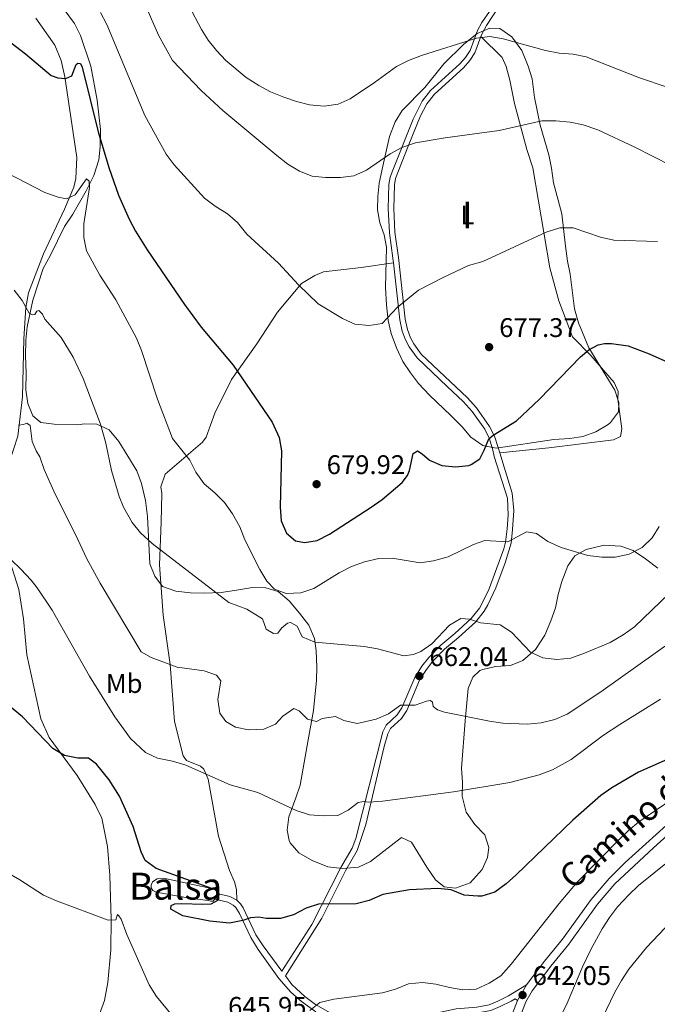
# Model space of a CAD drawing. Units: metres. Extents: x 635233 to 642175, y 4701986 to 4706750.
# Drawn here: x 637854 to 638091, y 4703383 to 4703749 of the extents above; entities that cross this region are included whole.
import ezdxf
from ezdxf.enums import TextEntityAlignment as Align

# ---------------------------------------------------------------- set-up
doc = ezdxf.new("R2010")
doc.units = ezdxf.units.M
doc.header["$MEASUREMENT"] = 0
doc.linetypes.add('DGN Style 3', pattern=[121.60946, 86.8639, -34.74556])
for name, color, linetype, lineweight in [('Nivel 12', 7, 'Continuous', 0), ('Nivel 21', 7, 'Continuous', 0), ('Nivel 35', 7, 'Continuous', 0), ('Nivel 36', 7, 'Continuous', 0), ('Nivel 37', 7, 'Continuous', 0), ('Nivel 4', 7, 'Continuous', 0), ('Nivel 41', 7, 'Continuous', 0), ('Nivel 44', 7, 'Continuous', 0), ('Nivel 48', 7, 'Continuous', 0), ('Nivel 5', 7, 'Continuous', 0), ('Nivel 51', 7, 'Continuous', 0), ('Nivel 54', 7, 'Continuous', 0), ('Nivel 57', 7, 'Continuous', 0), ('Nivel 59', 7, 'Continuous', 0), ('Nivel 61', 7, 'Continuous', 0), ('Nivel 7', 7, 'Continuous', 0)]:
    doc.layers.add(name, color=color, linetype=linetype, lineweight=lineweight)
doc.styles.add('Style-Arial', font='txt')
doc.styles.add('Style-Arial Narrow', font='txt')
doc.styles.add('Style-Helvetica-Narrow-Oblique', font='txt')

# ---------------------------------------------------------------- blocks, each defined once
blk = doc.blocks.new('5PATER')
at = {"layer": 'Nivel 7', "linetype": 'Continuous', "lineweight": 0}
h = blk.add_hatch(color=51, dxfattribs=at)
edge = h.paths.add_edge_path()
edge.add_ellipse((-0.02999591827392578, 0.04192540049552917), major_axis=(-10.95721237942168, -11.10700355961716), ratio=0.9994222409660317, start_angle=0, end_angle=360)

msp = doc.modelspace()

# ---------------------------------------------------------------- linework, layer by layer
at = {"layer": 'Nivel 12', "color": 142, "linetype": 'Continuous', "lineweight": 0}
msp.add_polyline3d([(637924.1400000006, 4703421.65, 649.47), (637917.1999999993, 4703422.58, 648.97), (637904.8500000015, 4703424.83, 648.19), (637903.6700000018, 4703425.41, 648.19), (637903.0399999991, 4703426.4, 648.19), (637902.9600000009, 4703427.380000001, 648.19), (637903.5300000012, 4703428.67, 648.19), (637905.1900000013, 4703429.720000001, 648.19), (637907.5899999999, 4703429.99, 648.19), (637926.5300000012, 4703425.939999999, 649.42), (637927.4800000004, 4703424.939999999, 649.42), (637927.4400000013, 4703423.310000001, 649.42), (637926.0899999999, 4703421.49, 649.42), (637925.2199999988, 4703421.4, 649.42), (637924.1400000006, 4703421.65, 649.47)], dxfattribs=at)
at = {"layer": 'Nivel 21', "color": 7, "linetype": 'DGN Style 3', "lineweight": 0, "extrusion": (-0.1356563978645622, -0.2544795200816969, 0.9575163265330784), "elevation": -1282841.839544503, "flags": 128}
msp.add_lwpolyline([(-1649592.427991955, 4261724.965897482), (-1649595.340344954, 4261724.965897486), (-1649600.044136012, 4261723.613510817)], dxfattribs=at)
at = {"layer": 'Nivel 21', "color": 7, "linetype": 'Continuous', "lineweight": 0, "extrusion": (-0.01909353670342305, -0.03354269961412158, 0.9992548844808076), "elevation": -169305.1972191587, "flags": 128}
msp.add_lwpolyline([(-1772259.407386748, 4399926.460293345), (-1772259.40738675, 4399933.196687039)], dxfattribs=at)
at = {"layer": 'Nivel 21', "color": 7, "linetype": 'Continuous', "lineweight": 0}
for points in [[(638035.5500000007, 4703845.66, 701.09), (638044.4499999993, 4703830.210000001, 701.89), (638049.4100000001, 4703822.540000001, 701.5500000000001), (638051.8599999994, 4703818.210000001, 701.11), (638054.7899999991, 4703812.34, 700.34), (638058.7199999988, 4703803.16, 698.99), (638060.1900000013, 4703798.390000001, 698.3100000000001), (638061.1799999997, 4703793.529999999, 697.65), (638061.3900000006, 4703791.779999999, 697.4300000000001), (638061.0500000007, 4703787.710000001, 696.9300000000001), (638059.9499999993, 4703783.5, 696.37), (638057.9600000009, 4703780.73, 695.8100000000001), (638055.8299999982, 4703778.470000001, 695.37), (638051.5500000007, 4703775.43, 694.79), (638045.4899999984, 4703771.800000001, 694.03), (638043.4499999993, 4703769.67, 693.86), (638034.6799999997, 4703757.57, 692.39), (638027.5899999999, 4703746.67, 690.8000000000001), (638026.120000001, 4703743.99, 690.36), (638025.5700000003, 4703742.529999999, 690.1)], [(638025.5700000003, 4703742.529999999, 690.1), (638023.3000000007, 4703736.470000001, 689.02), (638021.4100000001, 4703733.6, 688.74), (638019.1099999994, 4703730.960000001, 688.41), (638008.25, 4703721.140000001, 687.46), (638005.4299999997, 4703717.529999999, 686.92), (638003.1499999985, 4703713.1, 686.48), (637998.4899999984, 4703701.869999999, 685.4), (637993.8099999987, 4703689.83, 684.1800000000001), (637993.370000001, 4703687.449999999, 684.01), (637993.1400000006, 4703678.689999999, 683.21), (637993.5799999982, 4703669.890000001, 682.28), (637994.870000001, 4703660.449999999, 681.39), (637997.3500000015, 4703637.65, 679.72), (637998.2699999996, 4703633.74, 679.44), (637999.4100000001, 4703630.689999999, 679.16), (638000.629999999, 4703628.390000001, 679.0500000000001), (638003.3500000015, 4703624.609999999, 678.5500000000001), (638014.1900000013, 4703614.300000001, 677.42), (638020.4299999997, 4703608.449999999, 676.38), (638023.870000001, 4703604.609999999, 675.77), (638028.7300000004, 4703597.77, 675.16), (638030.5399999991, 4703594.189999999, 674.82), (638031.9200000018, 4703589.93, 674.42), (638032.5300000012, 4703587.99, 673.98)], [(638032.5300000012, 4703587.99, 673.98), (638034.2199999988, 4703582.59, 672.78), (638037.2100000009, 4703572.970000001, 671.88), (638037.7399999984, 4703566.5, 671.24), (638037.3200000003, 4703559.52, 670.63), (638036.7300000004, 4703554.41, 669.9300000000001), (638034.5700000003, 4703547.040000001, 668.74), (638031.0599999987, 4703537.810000001, 667.19), (638028.1400000006, 4703531.529999999, 666.21), (638026.7199999988, 4703529.140000001, 665.84), (638023.6700000018, 4703525.23, 665.19), (638017.1900000013, 4703519.359999999, 664), (638012.0300000012, 4703515.08, 663.5600000000001), (638007.7100000009, 4703510.550000001, 663.11), (638005.2600000016, 4703507.51, 662.44), (638002.7699999996, 4703503.540000001, 661.83), (637997.9600000009, 4703492.24, 659.83), (637996.0199999996, 4703489.310000001, 659.33), (637991.9899999984, 4703485.57, 658.6), (637991.0100000016, 4703483.630000001, 658.38), (637989.5899999999, 4703478.85, 657.79), (637982.8000000007, 4703449.869999999, 654.1), (637979.5500000007, 4703440.23, 652.92), (637975.2899999991, 4703432.949999999, 651.7), (637966.4400000013, 4703415.130000001, 649.5600000000001), (637952.8999999985, 4703393.720000001, 646.85)], [(638115.6700000018, 4703464.779999999, 643.16), (638089.6600000001, 4703441.25, 642.23), (638075.3500000015, 4703427.869999999, 642.11), (638068.8500000015, 4703420.279999999, 642.11), (638058.2699999996, 4703405.529999999, 642.34), (638051.5100000016, 4703397.279999999, 642.34), (638044.5799999982, 4703388.189999999, 642.17), (638042.1799999997, 4703384.040000001, 641.95), (638038.6099999994, 4703374.699999999, 641.63)], [(638109.8999999985, 4703463.6, 642.98), (638079.2100000009, 4703435.83, 642.13), (638073.1600000001, 4703429.92, 642.11), (638066.4899999984, 4703422.130000001, 642.11), (638055.8900000006, 4703407.359999999, 642.34), (638049.1600000001, 4703399.140000001, 642.34), (638042.4899999984, 4703390.390000001, 642.1800000000001)], [(637964.1900000013, 4703380.290000001, 644.8100000000001), (637958.9100000001, 4703384.210000001, 645.34), (637954.9600000009, 4703387.619999999, 645.88), (637950.4899999984, 4703392.77, 646.75), (637942.7800000012, 4703403.560000001, 648.47), (637939.9800000004, 4703407.92, 649.13), (637935.7699999996, 4703416.92, 650.23), (637934.4699999988, 4703419.040000001, 650.3100000000001), (637933.4800000004, 4703420, 650.25), (637931.4400000013, 4703421.08, 650.25), (637926.6000000015, 4703422.17, 649.86)], [(638039.1600000001, 4703384.540000001, 641.92), (638038.2699999996, 4703385.189999999, 642.07), (638036.8299999982, 4703384.35, 642.23), (638032.7199999988, 4703382.310000001, 642.51), (638029.25, 4703380.85, 642.62), (638024.3399999999, 4703379.92, 642.73), (638016.7100000009, 4703379.24, 642.9), (638006.9200000018, 4703377.23, 643.01), (637999.9800000004, 4703376.140000001, 643.01), (637987.5, 4703375.85, 643.16), (637976.9600000009, 4703376.199999999, 643.84), (637972.5, 4703376.710000001, 644.13), (637969.9899999984, 4703377.48, 644.17), (637970.9299999997, 4703376.359999999, 644.02), (637973.3900000006, 4703371.560000001, 643.39), (637974.8299999982, 4703366.790000001, 643.01), (637975.1799999997, 4703361.01, 642.12), (637973.8599999994, 4703343.040000001, 639.9), (637973.7699999996, 4703339.35, 639.5), (637974.1600000001, 4703335.51, 639.12), (637975.2399999984, 4703332.699999999, 638.95), (637976.9299999997, 4703328.779999999, 638.17), (637980.7800000012, 4703321.49, 637.03), (637987.8999999985, 4703312.949999999, 635.77)], [(638039.1600000001, 4703384.540000001, 641.92), (638035.1400000006, 4703374.290000001, 641.5600000000001), (638024.9699999988, 4703356.869999999, 640.5), (638021.870000001, 4703352.960000001, 640.16), (638014.8999999985, 4703345.369999999, 638.88), (638011.8299999982, 4703341.470000001, 638.26), (638005.5399999991, 4703331.67, 637.27), (637999.629999999, 4703323.619999999, 636.72), (637995.379999999, 4703319.27, 636.24), (637987.8999999985, 4703312.949999999, 635.77)]]:
    msp.add_polyline3d(points, dxfattribs=at)
at = {"layer": 'Nivel 21', "color": 7, "linetype": 'DGN Style 3', "lineweight": 0}
for points in [[(637993.0399999991, 4703658.49, 681.27), (637992.8599999994, 4703660.210000001, 681.39), (637991.5700000003, 4703669.710000001, 682.28), (637991.1099999994, 4703678.66, 683.21), (637991.3500000015, 4703687.66, 684.01), (637991.8500000015, 4703690.369999999, 684.1800000000001), (637992.7800000012, 4703692.949999999, 684.45), (638000.4200000018, 4703711.91, 686.29), (638003.7100000009, 4703718.609999999, 686.92), (638006.7699999996, 4703722.529999999, 687.46), (638017.6700000018, 4703732.380000001, 688.41), (638019.7899999991, 4703734.83, 688.74), (638021.4899999984, 4703737.4, 689.02), (638024.2800000012, 4703744.84, 690.36), (638025.870000001, 4703747.73, 690.8000000000001), (638041.879999999, 4703770.949999999, 693.86)], [(637993.0399999991, 4703658.49, 681.27), (637981.0399999991, 4703656.83, 681.49), (637967.0799999982, 4703655.210000001, 681.38), (637963.7800000012, 4703653.76, 681.04), (637958.9200000018, 4703650.83, 679.82), (637949.9600000009, 4703640.17, 678.59), (637942.2800000012, 4703628.390000001, 676.7), (637932.8200000003, 4703615.140000001, 673.8000000000001), (637926.6400000006, 4703602.67, 672.14), (637923.379999999, 4703593.83, 671.36), (637922.0300000012, 4703591.9, 671.13), (637908.2600000016, 4703580.050000001, 668.35), (637906.620000001, 4703575.310000001, 667.57), (637907, 4703572.9, 667.24), (637906.7399999984, 4703562.25, 666.34), (637906.1400000006, 4703546.380000001, 664.01), (637907.4200000018, 4703527.640000001, 662), (637910.0199999996, 4703509.310000001, 659.22), (637911.6900000013, 4703488.16, 656.66), (637914.8599999994, 4703475.470000001, 655.77), (637916.120000001, 4703473.699999999, 655.77), (637921.2899999991, 4703471.609999999, 655.54), (637922.5700000003, 4703470.49, 655.4300000000001), (637924.2199999988, 4703466.76, 654.88), (637928.0599999987, 4703445.560000001, 652.09), (637932.1000000015, 4703432.85, 651.42), (637933.9600000009, 4703428.67, 651.09), (637934.7600000016, 4703425.82, 650.64), (637934.8000000007, 4703421.82, 650.25)], [(637934.8000000007, 4703421.82, 650.25), (637936.1900000013, 4703420.48, 650.3100000000001), (637937.2300000004, 4703418.939999999, 650.3100000000001), (637941.9400000013, 4703409, 649.13), (637944.620000001, 4703404.83, 648.47), (637951.5899999999, 4703395.48, 646.9300000000001), (637962.6499999985, 4703412.77, 649.14), (637973.4899999984, 4703433.939999999, 651.7), (637977.6900000013, 4703441.130000001, 652.92), (637979.0899999999, 4703444.68, 653.37), (637989.0700000003, 4703484.359999999, 658.38), (637990.3299999982, 4703486.83, 658.6), (637994.4499999993, 4703490.65, 659.33), (637996.1400000006, 4703493.220000001, 659.83), (638000.9400000013, 4703504.49, 661.83), (638003.5899999999, 4703508.699999999, 662.44), (638006.1700000018, 4703511.9, 663.11), (638010.629999999, 4703516.58, 663.5600000000001), (638015.8500000015, 4703520.91, 664), (638021.9100000001, 4703526.380000001, 665.15), (638024.9899999984, 4703530.26, 665.84), (638028.4200000018, 4703536.82, 666.9), (638034.120000001, 4703552.34, 669.52), (638034.6999999993, 4703554.77, 669.9300000000001), (638035.2800000012, 4703559.710000001, 670.63), (638035.620000001, 4703564.810000001, 671.07), (638035.4499999993, 4703571.130000001, 671.74), (638030.4899999984, 4703586.58, 673.69), (638029.9100000001, 4703589.529999999, 674.42), (638028.6600000001, 4703593.43, 674.82), (638027, 4703596.73, 675.16), (638022.2899999991, 4703603.35, 675.77), (638018.9800000004, 4703607.040000001, 676.38), (638013.0300000012, 4703612.619999999, 677.38), (638001.8200000003, 4703623.279999999, 678.5500000000001), (637998.9100000001, 4703627.32, 679.0500000000001), (637997.5599999987, 4703629.859999999, 679.16), (637996.3399999999, 4703633.15, 679.44), (637995.3500000015, 4703637.310000001, 679.72), (637993.0399999991, 4703658.49, 681.27)], [(637952.8999999985, 4703393.720000001, 646.85), (637955.3299999982, 4703390.460000001, 646.11), (637960.1499999985, 4703386.08, 645.36), (637964.1000000015, 4703383.040000001, 644.96), (637969.4699999988, 4703379.98, 644.35), (637972.9200000018, 4703378.91, 644.13), (637982.0399999991, 4703378.15, 643.52), (637987.4899999984, 4703378.09, 643.16), (637999.7800000012, 4703378.369999999, 643.01), (638006.4400000013, 4703379.41, 643.01), (638016.3900000006, 4703381.449999999, 642.9), (638024.0199999996, 4703382.140000001, 642.74), (638028.6099999994, 4703383, 642.62), (638031.7899999991, 4703384.34, 642.51), (638035.7600000016, 4703386.310000001, 642.23), (638042.4899999984, 4703390.390000001, 642.1800000000001)]]:
    msp.add_polyline3d(points, dxfattribs=at)
at = {"layer": 'Nivel 35', "color": 92, "linetype": 'DGN Style 3', "lineweight": 0}
for points in [[(638020.7800000012, 4703500.49, 662.21), (638019.6499999985, 4703488.41, 659.87), (638018.3900000006, 4703470.890000001, 658.87), (638018.6799999997, 4703465.460000001, 658.87), (638018.5599999987, 4703460.449999999, 658.2), (638020.0899999999, 4703454.560000001, 657.53), (638023.3099999987, 4703449.890000001, 656.53), (638026.9800000004, 4703446.040000001, 656.19), (638028.5399999991, 4703441.41, 655.53), (638028.0300000012, 4703437.66, 655.19), (638025.9499999993, 4703433.17, 654.63), (638021.5300000012, 4703428.210000001, 654.19), (638016.0599999987, 4703426.26, 654.19), (638011.8900000006, 4703426.77, 654.19), (638008.6099999994, 4703429.359999999, 654.52), (638005.3900000006, 4703434.029999999, 654.52), (637999.7600000016, 4703443.359999999, 655.53), (637996.0500000007, 4703445.119999999, 655.53), (637984.5500000007, 4703436.210000001, 655.53), (637980.0300000012, 4703434.07, 655.53), (637974.0700000003, 4703433.52, 655.53), (637968.6799999997, 4703434.17, 655.53), (637962.8200000003, 4703436.550000001, 655.83), (637957.8999999985, 4703439.359999999, 656.19), (637954.6799999997, 4703443.15, 656.19), (637954.25, 4703444.040000001, 656.19), (637953.5100000016, 4703447.82, 656.19), (637954.2100000009, 4703452.76, 656.46), (637956.7199999988, 4703459.859999999, 657.2), (637958.3500000015, 4703464.52, 658.08), (637961.3999999985, 4703481.34, 660.54), (637963.3599999994, 4703492.27, 660.54), (637964.4600000009, 4703503.529999999, 660.54), (637964.6000000015, 4703508.4, 661.64), (637964.3099999987, 4703514.390000001, 664.5500000000001), (637963.6900000013, 4703519, 666.45), (637961.5700000003, 4703523.960000001, 666.88), (637958.1499999985, 4703528.449999999, 666.9300000000001), (637954.3200000003, 4703533.01, 666.5500000000001), (637950.2199999988, 4703536.449999999, 666.22), (637945.6600000001, 4703537.810000001, 665.88), (637940.6700000018, 4703537.939999999, 665.5500000000001), (637933.9400000013, 4703536.85, 665.5500000000001), (637929, 4703536.140000001, 665.21), (637922.6400000006, 4703535.869999999, 665.21), (637917.6400000006, 4703535.99, 665.21), (637912.2100000009, 4703536.540000001, 665.21), (637907.25, 4703538.33, 665.21), (637904.4100000001, 4703542.15, 664.5500000000001), (637902.4899999984, 4703546.75, 663.86), (637901.6099999994, 4703564.359999999, 665.21), (637900.9200000018, 4703570.23, 665.88), (637899.3999999985, 4703576.529999999, 666.88), (637897.6499999985, 4703581.210000001, 667.2), (637891.0100000016, 4703592.189999999, 667.89), (637887.3500000015, 4703596.449999999, 667.5500000000001), (637882.8500000015, 4703598.640000001, 667.5500000000001), (637878.2199999988, 4703598.76, 667.5500000000001), (637875.6999999993, 4703598.41, 667.22), (637866.9400000013, 4703598.619999999, 665.5500000000001), (637861.9400000013, 4703599.16, 665.21), (637859.0700000003, 4703601.73, 665.21), (637857.1099999994, 4703606.33, 665.21), (637856.4100000001, 4703611.33, 665.21), (637856.5399999991, 4703617.67, 665.5500000000001), (637856.2699999996, 4703623.939999999, 665.5500000000001), (637856.4100000001, 4703629.779999999, 665.88), (637856.9499999993, 4703634.74, 666.22), (637859.0100000016, 4703644.65, 666.22), (637862.8999999985, 4703656.359999999, 665.88), (637865.5300000012, 4703661.310000001, 665.5500000000001), (637868.1700000018, 4703666.67, 665.88), (637870.8000000007, 4703672.040000001, 667.22), (637873.8399999999, 4703676.560000001, 669.5600000000001), (637878.870000001, 4703685.279999999, 672.49), (637881.6999999993, 4703690.99, 673.23), (637883.5199999996, 4703696.790000001, 674.23), (637884.0199999996, 4703701.640000001, 675.34), (637884.2100000009, 4703708.050000001, 676.91), (637882.879999999, 4703718.880000001, 677.24), (637880.6000000015, 4703731.529999999, 677.57), (637876.6999999993, 4703742.9, 677.91), (637874.5599999987, 4703747.439999999, 677.91), (637870.2600000016, 4703753.08, 678.24)], [(637990.4899999984, 4703664.27, 681.58), (637990.1099999994, 4703649.300000001, 680.61), (637990.3999999985, 4703642.970000001, 680.25), (637991.0899999999, 4703637.1, 680.25), (637992.1700000018, 4703632.220000001, 680.25), (637994.1900000013, 4703627, 680.25), (637996.5700000003, 4703621.93, 680.25), (637999.3900000006, 4703617.689999999, 680.25), (638002.4100000001, 4703613.74, 679.62), (638006.4499999993, 4703609.35, 679.58), (638014.4200000018, 4703601.869999999, 679.33), (638018.5300000012, 4703597.59, 677.57), (638021.7800000012, 4703593.75, 676.57), (638026.3099999987, 4703590.720000001, 676.57), (638031.2199999988, 4703589.699999999, 676.57), (638052.6000000015, 4703592.939999999, 676.88), (638058.5300000012, 4703593.279999999, 677.24), (638063.4699999988, 4703593.970000001, 677.57), (638068.2199999988, 4703595.77, 677.9), (638072.879999999, 4703598.529999999, 677.91), (638073.7100000009, 4703599.18, 677.91), (638076.6999999993, 4703603.189999999, 677.91), (638076.8099999987, 4703606.619999999, 677.91), (638075.2600000016, 4703611.25, 678.58), (638065.6099999994, 4703626.939999999, 680.25), (638061.8200000003, 4703636.24, 680.58), (638060.3000000007, 4703641.460000001, 680.58), (638058.75, 4703654.26, 680.91), (638057.7199999988, 4703659.15, 680.91), (638057.0399999991, 4703664.68, 681.15), (638055.5799999982, 4703676.720000001, 683.25), (638052.4800000004, 4703688.24, 683.25), (638051.7699999996, 4703693.689999999, 683.25), (638050.7899999991, 4703698.6, 683.48), (638047.5599999987, 4703709.67, 686.59), (638045.5199999996, 4703719.970000001, 688.49), (638044.6400000006, 4703726.859999999, 688.9300000000001), (638043.129999999, 4703731.609999999, 689.2), (638040.7600000016, 4703737.35, 689.54), (638037.0799999982, 4703742.5, 689.9300000000001), (638032.5599999987, 4703745.529999999, 689.9300000000001), (638028.8000000007, 4703745.619999999, 689.9300000000001), (638024.1600000001, 4703743.65, 689.9300000000001), (638019.0500000007, 4703739.59, 689.9300000000001), (638011.7300000004, 4703732.359999999, 689.08), (638004.7100000009, 4703723.57, 687.37), (637996.3399999999, 4703715.109999999, 686.6), (637993.620000001, 4703710.880000001, 686.3000000000001), (637991.5599999987, 4703705.460000001, 685.9300000000001), (637989.129999999, 4703694.369999999, 685.92), (637987.7300000004, 4703688.140000001, 685.59), (637987.1900000013, 4703683.140000001, 685.59), (637987.0700000003, 4703678.140000001, 685.59), (637988.0199999996, 4703673.4, 684.61), (637989.6099999994, 4703668.859999999, 682.74), (637990.4899999984, 4703664.27, 681.58)], [(638091.2699999996, 4703545.1, 669.88), (638086.6900000013, 4703548.6, 670.22), (638082.1700000018, 4703551.630000001, 670.89), (638077.5100000016, 4703553.24, 671.82), (638071.3599999994, 4703553.67, 671.9), (638064.629999999, 4703552.060000001, 671.9), (638060.3999999985, 4703549.66, 670.72), (638057.8000000007, 4703545.960000001, 669.5600000000001), (638055.5700000003, 4703540.17, 669.5600000000001), (638054.2399999984, 4703535.359999999, 669.24), (638053.2899999991, 4703530.369999999, 668.25), (638051.5700000003, 4703525.529999999, 667.6), (638049.2399999984, 4703520.27, 666.5500000000001), (638045.7699999996, 4703514.92, 665.88), (638041.0799999982, 4703510.859999999, 665.5500000000001), (638036.5199999996, 4703508.99, 664.63), (638031, 4703508.6, 663.88), (638026.1999999993, 4703507.529999999, 663.04), (638025.120000001, 4703507.07, 662.88), (638022.5500000007, 4703504.630000001, 662.54), (638020.7800000012, 4703500.49, 662.21)]]:
    msp.add_polyline3d(points, dxfattribs=at)
at = {"layer": 'Nivel 36', "color": 92, "linetype": 'Continuous', "lineweight": 0}
for points in [[(637860.0899999999, 4703749.35, 676.71), (637867.2399999984, 4703739.390000001, 675.71), (637869.5, 4703733.67, 675.15), (637870.870000001, 4703727.550000001, 674.37), (637875.370000001, 4703697.640000001, 671.7), (637874.9600000009, 4703689.810000001, 671.14), (637874.2300000004, 4703686.57, 670.8100000000001), (637870.7699999996, 4703678.390000001, 669.7), (637862.9699999988, 4703661.82, 667.8000000000001), (637857.3999999985, 4703647.380000001, 665.13), (637856.3999999985, 4703641.970000001, 664.69), (637855.6799999997, 4703630.24, 663.57), (637855.1600000001, 4703608.710000001, 661.23), (637853.5, 4703594.18, 660.01), (637850.2100000009, 4703584.25, 658.45), (637847.3099999987, 4703571.92, 656.22), (637846.870000001, 4703563.01, 655.67), (637847.5399999991, 4703554.73, 655.33), (637850.4200000018, 4703547.699999999, 654.5500000000001), (637853.8599999994, 4703537.17, 653.77), (637855.5500000007, 4703526.25, 653.11)], [(638025.5700000003, 4703742.529999999, 690.1), (638033.4299999997, 4703734.720000001, 688.87), (638034.870000001, 4703731.43, 687.87), (638036.2699999996, 4703726.390000001, 687.2), (638038.0199999996, 4703717.640000001, 686.09), (638042.6099999994, 4703700.560000001, 683.86), (638044.8399999999, 4703693.77, 682.97), (638051.120000001, 4703656.630000001, 678.85), (638054.5199999996, 4703644.369999999, 677.07), (638059.629999999, 4703630.970000001, 675.95), (638066.4299999997, 4703624.060000001, 674.17), (638075.1099999994, 4703614.060000001, 673.84), (638076.5500000007, 4703610.76, 673.62), (638076.4800000004, 4703607.939999999, 673.5), (638077.9499999993, 4703596.810000001, 672.95), (638077.4499999993, 4703593.99, 672.95), (638074.8099999987, 4703592.75, 673.0600000000001), (638050.8099999987, 4703589.85, 673.39), (638032.5300000012, 4703587.99, 673.98)], [(637855.5500000007, 4703526.25, 653.11), (637856.75, 4703512.949999999, 651.77), (637862.0500000007, 4703489.109999999, 649.65), (637865.1499999985, 4703482.290000001, 649.21), (637875.4699999988, 4703468.119999999, 648.76), (637882.1700000018, 4703457.300000001, 648.21), (637884.6499999985, 4703452.23, 647.32), (637886.7899999991, 4703441.74, 646.65), (637887.620000001, 4703431.060000001, 645.64), (637888.1000000015, 4703414.73, 644.53), (637888.0399999991, 4703403.42, 643.75), (637886.879999999, 4703391.27, 642.75), (637885.629999999, 4703384.550000001, 641.64), (637881.8999999985, 4703374.42, 640.63)]]:
    msp.add_polyline3d(points, dxfattribs=at)
at = {"layer": 'Nivel 4', "color": 30, "linetype": 'Continuous', "lineweight": 30, "flags": 128}
for points, elevation in [([(637836.8900000006, 4703749.970000001), (637849.3500000015, 4703741.460000001), (637856.3200000003, 4703736.140000001), (637865.870000001, 4703728.109999999), (637868.3599999994, 4703727.210000001), (637871.2800000012, 4703727.01), (637873.5300000012, 4703727.93), (637875.1600000001, 4703732.199999999), (637875.7300000004, 4703732.609999999), (637876.6999999993, 4703732.58), (637877.370000001, 4703731.17), (637883.3200000003, 4703707.15), (637887.25, 4703693.890000001), (637890.870000001, 4703683.59), (637894.8000000007, 4703674.75), (637897.1499999985, 4703670.33), (637901.5100000016, 4703663.369999999), (637915.4100000001, 4703643.09), (637921.5300000012, 4703634.59), (637933.4400000013, 4703620.52), (637947.9499999993, 4703599.33)], 675), ([(637947.9499999993, 4703599.33), (637950.6099999994, 4703593.65), (637951.4600000009, 4703588.710000001), (637950.9600000009, 4703567.74), (637951.2600000016, 4703562.720000001), (637953.2300000004, 4703558.140000001), (637956.6499999985, 4703555.210000001), (637959.9699999988, 4703554.710000001), (637964.7300000004, 4703555.43), (637969.2699999996, 4703557.779999999), (637984.7899999991, 4703567.76), (637988.8399999999, 4703570.68), (637996.3000000007, 4703576.949999999), (637998.3099999987, 4703579.550000001), (637999.0500000007, 4703581.34), (638000.3200000003, 4703587.710000001), (638002.0100000016, 4703588.65), (638003.6499999985, 4703587.630000001), (638006.379999999, 4703585.199999999), (638011.0700000003, 4703583.27), (638016.0700000003, 4703582.73), (638021.0199999996, 4703583.300000001), (638021.9400000013, 4703583.57), (638025.1900000013, 4703585.720000001), (638026.8000000007, 4703588.880000001), (638028.4299999997, 4703593.16), (638030.1400000006, 4703594.51), (638038.7600000016, 4703599.869999999), (638047.3000000007, 4703607.85), (638062.6099999994, 4703623.58), (638065.7100000009, 4703626.23), (638069.1000000015, 4703628.09), (638071.4800000004, 4703628.59), (638074.120000001, 4703628.529999999), (638080.2300000004, 4703627.68), (638088.0899999999, 4703624.710000001), (638099.6600000001, 4703619.560000001)], 675), ([(638097.8900000006, 4703475.43), (638084.1400000006, 4703469.35), (638074.1600000001, 4703463.51), (638070.0500000007, 4703460.67), (638059.6499999985, 4703451.58), (638038.5899999999, 4703431.23), (638034.9299999997, 4703427.939999999), (638030.7600000016, 4703424.77), (638025.9400000013, 4703423.34), (638024.4600000009, 4703423.25), (638019.3200000003, 4703423.65), (638014.4899999984, 4703425.720000001), (638009.5100000016, 4703426.130000001), (637999.0399999991, 4703425.68), (637989.129999999, 4703423.880000001), (637984.0500000007, 4703421.73), (637979.2100000009, 4703420.449999999), (637965.2199999988, 4703420.369999999), (637960.5799999982, 4703418.810000001), (637955.9299999997, 4703416.42), (637951.1099999994, 4703415.060000001), (637945.7399999984, 4703414.98), (637942.9600000009, 4703415.48), (637939.8900000006, 4703415.27), (637937.0799999982, 4703414.23), (637932.129999999, 4703413.279999999), (637924.8200000003, 4703413.970000001), (637914.7100000009, 4703416.02), (637910.3099999987, 4703418.5), (637910.4899999984, 4703419.890000001), (637911.75, 4703420.41), (637914.3999999985, 4703420.630000001), (637922.1900000013, 4703420.300000001), (637925.2600000016, 4703420.5), (637928.0799999982, 4703421.970000001), (637928.2699999996, 4703424.189999999), (637926.9100000001, 4703425.609999999), (637904.8299999982, 4703433.529999999), (637900.7399999984, 4703436.5), (637899.2699999996, 4703439.790000001), (637896.3000000007, 4703449.189999999), (637891.25, 4703460.460000001), (637887.4299999997, 4703466.57), (637882.620000001, 4703472.290000001), (637879.6499999985, 4703474.51), (637875.75, 4703474.609999999), (637870.8399999999, 4703475.540000001), (637866.4499999993, 4703478.1), (637855.2300000004, 4703489.869999999), (637847.5100000016, 4703496.210000001)], 650)]:
    msp.add_lwpolyline(points, dxfattribs=dict(at, elevation=elevation))
at = {"layer": 'Nivel 5', "color": 30, "linetype": 'Continuous', "lineweight": 0, "flags": 128}
for points, elevation in [([(637983.0399999991, 4703692.880000001), (637978.3099999987, 4703690.859999999), (637973.3500000015, 4703690.210000001), (637967.8299999982, 4703690.26), (637962.8299999982, 4703690.74), (637958.1700000018, 4703692.540000001), (637953.7699999996, 4703695.140000001), (637949.6700000018, 4703698.359999999), (637929.6700000018, 4703715.07), (637921.5199999996, 4703722.5), (637910.9499999993, 4703733.609999999), (637905.6600000001, 4703743.09), (637889.9699999988, 4703779.24)], 685), ([(638094.7300000004, 4703723.720000001), (638084.4800000004, 4703727.27), (638064.6999999993, 4703734.960000001), (638059.8000000007, 4703735.960000001), (638054.6700000018, 4703736.43), (638049.5599999987, 4703737.32), (638033.8500000015, 4703741.68), (638028.8900000006, 4703742.51), (638023.9100000001, 4703741.960000001), (638003.5, 4703735.550000001), (637998.6400000006, 4703733.619999999), (637994.129999999, 4703731.42), (637985.9699999988, 4703725.470000001), (637977, 4703719.439999999), (637972.4400000013, 4703717.390000001), (637967.25, 4703716.74), (637961.8900000006, 4703717.23), (637957.0300000012, 4703718.41), (637952.2699999996, 4703720), (637947.3900000006, 4703722.029999999), (637942.9600000009, 4703724.35), (637938.2699999996, 4703727.380000001), (637930.7399999984, 4703733.66), (637927.2600000016, 4703737.32), (637924.1600000001, 4703741.23), (637921.6600000001, 4703745.109999999), (637917.1499999985, 4703753.859999999)], 690), ([(637884.129999999, 4703751.52), (637886.5199999996, 4703747), (637900.629999999, 4703713.199999999), (637908.6099999994, 4703698.880000001), (637911.5799999982, 4703694.859999999), (637922.8299999982, 4703682.59), (637926.8000000007, 4703679.550000001), (637931.3299999982, 4703676.77), (637935.0799999982, 4703673.470000001), (637938.5799999982, 4703669.220000001), (637950.3200000003, 4703658.380000001), (637957.7800000012, 4703650.380000001), (637965.0300000012, 4703643.26), (637974.0799999982, 4703637.800000001), (637978.6900000013, 4703635.710000001), (637983.9699999988, 4703635.220000001), (637988.8999999985, 4703636.02), (637994.379999999, 4703641.92), (638002.4100000001, 4703648.369999999), (638011.4899999984, 4703653.09), (638020.9499999993, 4703657.58), (638026.25, 4703658.970000001), (638049.7399999984, 4703669.890000001), (638054.8900000006, 4703671.460000001), (638059.8900000006, 4703671.560000001), (638070.0399999991, 4703668.060000001)], 680), ([(638103.1999999993, 4703691.130000001), (638082.7800000012, 4703701.470000001), (638068.9499999993, 4703707.859999999), (638063.5700000003, 4703709.74), (638058.6799999997, 4703710.779999999), (638053.3500000015, 4703711.27), (638048.1700000018, 4703711.189999999), (638032.3399999999, 4703707.66), (638012.2899999991, 4703704.949999999), (638001.2800000012, 4703703.050000001), (637996.1999999993, 4703701.359999999), (637991.8299999982, 4703698.949999999), (637983.0399999991, 4703692.880000001)], 685), ([(638089.1999999993, 4703556.369999999), (638085.4899999984, 4703552.74), (638080.6499999985, 4703550.359999999), (638075.4499999993, 4703549.15), (638070.4499999993, 4703549.17), (638065.2399999984, 4703549.869999999), (638055.3099999987, 4703552.85), (638050.4600000009, 4703555.01), (638046.2600000016, 4703557.970000001), (638042.4400000013, 4703558.59), (638035.5300000012, 4703554.869999999), (638027.0300000012, 4703555.4), (638022.8099999987, 4703553.9), (638013.379999999, 4703549.279999999), (638007.9600000009, 4703547.85), (638003.0100000016, 4703547.050000001), (637992.5700000003, 4703548.84), (637987.5700000003, 4703548.689999999), (637982.25, 4703547.51), (637977.5100000016, 4703545.76), (637972.8099999987, 4703543.35), (637963.4200000018, 4703537.52), (637958.6700000018, 4703535.98), (637953.2199999988, 4703535.710000001), (637948.8099999987, 4703537.34), (637945.9299999997, 4703540.26), (637943.3999999985, 4703544.57), (637937.75, 4703555.609999999), (637935.9100000001, 4703560.460000001), (637933.2600000016, 4703565.25), (637930.25, 4703569.51), (637926.6799999997, 4703573.07), (637922.6600000001, 4703576.470000001), (637919.5599999987, 4703580.73), (637917.4100000001, 4703585.25), (637910.9800000004, 4703593.25), (637905.3900000006, 4703607.92), (637899.4499999993, 4703625.949999999), (637897.5300000012, 4703630.57), (637889.9100000001, 4703644.720000001), (637883.9100000001, 4703653.949999999), (637878.9800000004, 4703662.92), (637877.9299999997, 4703667.869999999), (637877.9299999997, 4703672.99), (637880.0599999987, 4703686.48), (637879.9400000013, 4703688.890000001), (637878.9800000004, 4703689.710000001), (637874.7399999984, 4703683.75), (637871.4899999984, 4703682.32), (637868.4800000004, 4703682.93), (637863.4400000013, 4703684.65), (637849.3200000003, 4703691.91)], 670), ([(638070.0399999991, 4703668.060000001), (638074.9100000001, 4703666.880000001), (638091.2100000009, 4703666.390000001)], 680), ([(637948.5199999996, 4703520.83), (637945.7699999996, 4703522.43), (637944.3399999999, 4703526.359999999), (637938.5700000003, 4703529.84), (637931.8099999987, 4703532.369999999), (637903.379999999, 4703554.220000001), (637899.0199999996, 4703558.23), (637895.8900000006, 4703562.119999999), (637892.7399999984, 4703567.76), (637891.129999999, 4703571.779999999), (637888.2699999996, 4703581.359999999), (637886.1000000015, 4703591.52), (637884.129999999, 4703598.57), (637877.7100000009, 4703615.550000001), (637874.0100000016, 4703623.439999999), (637869.5899999999, 4703630.779999999), (637863.4899999984, 4703637.609999999), (637862.5599999987, 4703639.449999999), (637861.1999999993, 4703640.869999999), (637860.5, 4703640.609999999), (637859.7699999996, 4703639.369999999), (637858.9400000013, 4703639.26), (637857.6999999993, 4703639.84), (637855.0300000012, 4703644.5), (637852.0500000007, 4703648.33)], 665), ([(638110.4800000004, 4703527.880000001), (638070.1400000006, 4703499.18), (638057.6600000001, 4703490.85), (638053.0700000003, 4703488.92), (638047.9600000009, 4703487.619999999), (638042.7800000012, 4703487.210000001), (638033.6799999997, 4703487.6), (638028.7199999988, 4703488.26), (638011.9699999988, 4703491.689999999), (638009.3999999985, 4703492.560000001), (638007.8299999982, 4703493.75), (638007.6000000015, 4703495.359999999), (638006.8099999987, 4703496.01), (638005.2899999991, 4703495.779999999), (638001.1600000001, 4703494.27), (637995.629999999, 4703494.23), (637991.1400000006, 4703491.08), (637986.5899999999, 4703489.01), (637979.6099999994, 4703487.49), (637974.6400000006, 4703488.59), (637971.4699999988, 4703490), (637966.5500000007, 4703489.32), (637964.379999999, 4703488.119999999), (637961.1099999994, 4703489.01), (637958.0599999987, 4703492.109999999), (637956.0300000012, 4703492.960000001), (637951.870000001, 4703490.119999999), (637949.2100000009, 4703487.15), (637944.8900000006, 4703485.300000001), (637939.2100000009, 4703485.1), (637934.3099999987, 4703486.09), (637930.6999999993, 4703488.140000001), (637928.5500000007, 4703491.220000001), (637927.7800000012, 4703496.32), (637928.8399999999, 4703503.33), (637927.2899999991, 4703505.33), (637922.6900000013, 4703506.960000001), (637912.620000001, 4703508.380000001), (637902.9400000013, 4703511.98), (637899.3399999999, 4703514.029999999), (637884.0300000012, 4703539.529999999), (637879.1099999994, 4703548.58), (637874.9100000001, 4703557.66), (637867.3399999999, 4703572.630000001), (637863.1900000013, 4703581.73), (637861.6099999994, 4703586.41), (637860.2399999984, 4703588.67), (637858.8099999987, 4703592.18), (637858.0700000003, 4703598.16), (637856.8399999999, 4703599), (637855.4899999984, 4703598.49), (637853.6999999993, 4703598.27)], 660), ([(638091.8500000015, 4703560.609999999), (638089.1999999993, 4703556.369999999)], 670), ([(638092.3399999999, 4703496.41), (638077.1900000013, 4703487.040000001), (638071.1000000015, 4703483.09), (638059.0799999982, 4703474.109999999), (638052.1700000018, 4703470.24), (638047.25, 4703468.41), (638036.2300000004, 4703465.51), (638015.3500000015, 4703462.08), (637988.9200000018, 4703458.540000001), (637983.9299999997, 4703458.24), (637981.8500000015, 4703458.43), (637979.8900000006, 4703458.060000001), (637976.1999999993, 4703455.23), (637972.3900000006, 4703453.23), (637967.0899999999, 4703453.08), (637961.8099999987, 4703453.49), (637956.8399999999, 4703455.140000001), (637942.6600000001, 4703461.75), (637932.3999999985, 4703464.699999999), (637915.8399999999, 4703471.92), (637910.9800000004, 4703473.390000001), (637905.3500000015, 4703474.52), (637900.8299999982, 4703476.689999999), (637895.370000001, 4703481.91), (637889.4600000009, 4703489.91), (637880.0599999987, 4703504.960000001), (637866.2399999984, 4703529.49), (637860.6900000013, 4703537.810000001), (637858.370000001, 4703540.66), (637854.620000001, 4703544.74), (637847.370000001, 4703551.630000001)], 655), ([(638098.7699999996, 4703538.77), (638082.6799999997, 4703523.290000001), (638078.3599999994, 4703520.369999999), (638073.5300000012, 4703517.550000001), (638064.0500000007, 4703513.57), (638058.9899999984, 4703511.75), (638053.8200000003, 4703511.18), (638048.5500000007, 4703511.859999999), (638044.0100000016, 4703513.960000001), (638036.9400000013, 4703521.33), (638032.7300000004, 4703524.040000001), (638025.3299999982, 4703524.810000001), (638021.3299999982, 4703526.17), (638018.129999999, 4703526.380000001), (638013.8900000006, 4703523.98), (638007.3200000003, 4703517.040000001), (638003.1999999993, 4703514.23), (638000.5399999991, 4703513.02), (637996.9100000001, 4703512.560000001), (637987.0899999999, 4703515.16), (637982.1499999985, 4703516.01), (637963.7600000016, 4703517.67), (637959.1499999985, 4703519.640000001), (637957.2199999988, 4703523.540000001), (637954.75, 4703524.99), (637953.629999999, 4703524.74), (637951.4899999984, 4703522.84), (637950.0500000007, 4703520.93), (637948.5199999996, 4703520.83)], 665), ([(638219.6799999997, 4703474.48), (638215.3000000007, 4703474.66), (638202.1499999985, 4703471.77), (638178.6900000013, 4703465.890000001), (638162.3500000015, 4703460.939999999), (638148.5500000007, 4703455.960000001), (638140.8299999982, 4703452.23), (638136.5300000012, 4703449.66), (638127.2199999988, 4703442.890000001), (638115.4499999993, 4703432.800000001), (638100.8900000006, 4703418.67), (638087.0899999999, 4703404.23), (638080.5300000012, 4703396.16), (638077.7699999996, 4703391.98), (638075.2899999991, 4703387.630000001), (638070.6600000001, 4703377.91)], 635), ([(637961.9299999997, 4703380.810000001), (637965.7399999984, 4703383.859999999), (637970.8299999982, 4703385.09), (637988.9100000001, 4703387.43), (637993.8399999999, 4703388.77), (637998.6400000006, 4703390.77), (638003.7800000012, 4703391.279999999), (638008.75, 4703390.67), (638013.9299999997, 4703389.33), (638018.8599999994, 4703388.48), (638023.7399999984, 4703388.779999999), (638028.6000000015, 4703391.029999999), (638032.9100000001, 4703393.710000001), (638036.8299999982, 4703398.08), (638054.5700000003, 4703420.630000001), (638061.2899999991, 4703428.5), (638076.7699999996, 4703444.279999999), (638080.379999999, 4703447.75), (638084.2800000012, 4703450.869999999), (638110.1099999994, 4703468.49)], 645), ([(638095.4699999988, 4703436.369999999), (638084.1499999985, 4703427.220000001), (638080.4899999984, 4703423.83), (638076.3399999999, 4703419.35), (638073.3200000003, 4703415.359999999), (638070.6400000006, 4703411.140000001), (638066.3399999999, 4703403.470000001), (638063.4200000018, 4703397.35), (638057.5700000003, 4703383.540000001), (638047.4100000001, 4703362.82)], 640), ([(637845.25, 4703434.449999999), (637854.2300000004, 4703429.359999999), (637863, 4703423.65), (637867.8599999994, 4703421.609999999), (637887.0100000016, 4703414.369999999), (637889.8599999994, 4703414.51), (637890.4699999988, 4703416.439999999), (637891.0100000016, 4703416.01), (637891.8900000006, 4703414.73), (637893.9800000004, 4703409.050000001), (637902.2300000004, 4703390.4), (637904.9800000004, 4703386.08), (637914.8500000015, 4703374.01)], 645)]:
    msp.add_lwpolyline(points, dxfattribs=dict(at, elevation=elevation))
at = {"layer": 'Nivel 51', "color": 142, "linetype": 'Continuous', "lineweight": 0, "elevation": 648.19, "flags": 128}
msp.add_lwpolyline([(637924.1400000006, 4703421.65), (637925.2199999988, 4703421.4), (637926.0899999999, 4703421.49), (637927.4400000013, 4703423.310000001), (637927.4800000004, 4703424.939999999), (637926.5300000012, 4703425.939999999), (637907.5899999999, 4703429.99), (637905.1900000013, 4703429.720000001), (637903.5300000012, 4703428.67), (637902.9600000009, 4703427.380000001), (637903.0399999991, 4703426.4), (637903.6700000018, 4703425.41), (637904.8500000015, 4703424.83), (637917.1999999993, 4703422.58)], close=True, dxfattribs=at)
at = {"layer": 'Nivel 54', "color": 9, "linetype": 'Continuous', "lineweight": 0}
for points in [[(638038.6099999994, 4703374.699999999, 641.63), (638042.1799999997, 4703384.040000001, 641.95), (638044.5799999982, 4703388.189999999, 642.17), (638051.5100000016, 4703397.279999999, 642.34), (638058.2699999996, 4703405.529999999, 642.34), (638068.8500000015, 4703420.279999999, 642.11), (638075.3500000015, 4703427.869999999, 642.11), (638089.6600000001, 4703441.25, 642.23), (638115.6700000018, 4703464.779999999, 643.16)], [(638109.8999999985, 4703463.6, 642.98), (638079.2100000009, 4703435.83, 642.13), (638073.1600000001, 4703429.92, 642.11), (638066.4899999984, 4703422.130000001, 642.11), (638055.8900000006, 4703407.359999999, 642.34), (638049.1600000001, 4703399.140000001, 642.34), (638042.4899999984, 4703390.390000001, 642.1800000000001), (638039.1600000001, 4703384.540000001, 641.92), (638035.1400000006, 4703374.290000001, 641.5600000000001)]]:
    msp.add_polyline3d(points, dxfattribs=at)
at = {"layer": 'Nivel 57', "color": 92, "linetype": 'DGN Style 3', "lineweight": 0}
msp.add_polyline3d([(637870.2600000016, 4703753.08, 678.24), (637874.5599999987, 4703747.439999999, 677.91), (637876.6999999993, 4703742.9, 677.91), (637880.6000000015, 4703731.529999999, 677.57), (637882.879999999, 4703718.880000001, 677.24), (637884.2100000009, 4703708.050000001, 676.91), (637884.0199999996, 4703701.640000001, 675.34), (637883.5199999996, 4703696.790000001, 674.23), (637881.6999999993, 4703690.99, 673.23), (637878.870000001, 4703685.279999999, 672.49), (637873.8399999999, 4703676.560000001, 669.5600000000001), (637870.8000000007, 4703672.040000001, 667.22), (637868.1700000018, 4703666.67, 665.88), (637865.5300000012, 4703661.310000001, 665.5500000000001), (637862.8999999985, 4703656.359999999, 665.88), (637859.0100000016, 4703644.65, 666.22), (637856.9499999993, 4703634.74, 666.22), (637856.4100000001, 4703629.779999999, 665.88), (637856.2699999996, 4703623.939999999, 665.5500000000001), (637856.5399999991, 4703617.67, 665.5500000000001), (637856.4100000001, 4703611.33, 665.21), (637857.1099999994, 4703606.33, 665.21), (637859.0700000003, 4703601.73, 665.21), (637861.9400000013, 4703599.16, 665.21), (637866.9400000013, 4703598.619999999, 665.5500000000001), (637875.6999999993, 4703598.41, 667.22), (637878.2199999988, 4703598.76, 667.5500000000001), (637882.8500000015, 4703598.640000001, 667.5500000000001), (637887.3500000015, 4703596.449999999, 667.5500000000001), (637891.0100000016, 4703592.189999999, 667.89), (637897.6499999985, 4703581.210000001, 667.2), (637899.3999999985, 4703576.529999999, 666.88), (637900.9200000018, 4703570.23, 665.88), (637901.6099999994, 4703564.359999999, 665.21), (637902.4899999984, 4703546.75, 663.86), (637904.4100000001, 4703542.15, 664.5500000000001), (637907.25, 4703538.33, 665.21), (637912.2100000009, 4703536.540000001, 665.21), (637917.6400000006, 4703535.99, 665.21), (637922.6400000006, 4703535.869999999, 665.21), (637929, 4703536.140000001, 665.21), (637933.9400000013, 4703536.85, 665.5500000000001), (637940.6700000018, 4703537.939999999, 665.5500000000001), (637945.6600000001, 4703537.810000001, 665.88), (637950.2199999988, 4703536.449999999, 666.22), (637954.3200000003, 4703533.01, 666.5500000000001), (637958.1499999985, 4703528.449999999, 666.9300000000001), (637961.5700000003, 4703523.960000001, 666.88), (637963.6900000013, 4703519, 666.45), (637964.3099999987, 4703514.390000001, 664.5500000000001), (637964.6000000015, 4703508.4, 661.64), (637964.4600000009, 4703503.529999999, 660.54), (637963.3599999994, 4703492.27, 660.54), (637961.3999999985, 4703481.34, 660.54), (637958.3500000015, 4703464.52, 658.08), (637956.7199999988, 4703459.859999999, 657.2), (637954.2100000009, 4703452.76, 656.46), (637953.5100000016, 4703447.82, 656.19), (637954.25, 4703444.040000001, 656.19), (637954.6799999997, 4703443.15, 656.19), (637957.8999999985, 4703439.359999999, 656.19), (637962.8200000003, 4703436.550000001, 655.83), (637968.6799999997, 4703434.17, 655.53), (637974.0700000003, 4703433.52, 655.53), (637980.0300000012, 4703434.07, 655.53), (637984.5500000007, 4703436.210000001, 655.53), (637996.0500000007, 4703445.119999999, 655.53), (637999.7600000016, 4703443.359999999, 655.53), (638005.3900000006, 4703434.029999999, 654.52), (638008.6099999994, 4703429.359999999, 654.52), (638011.8900000006, 4703426.77, 654.19), (638016.0599999987, 4703426.26, 654.19), (638021.5300000012, 4703428.210000001, 654.19), (638025.9499999993, 4703433.17, 654.63), (638028.0300000012, 4703437.66, 655.19), (638028.5399999991, 4703441.41, 655.53), (638026.9800000004, 4703446.040000001, 656.19), (638023.3099999987, 4703449.890000001, 656.53), (638020.0899999999, 4703454.560000001, 657.53), (638018.5599999987, 4703460.449999999, 658.2), (638018.6799999997, 4703465.460000001, 658.87), (638018.3900000006, 4703470.890000001, 658.87), (638019.6499999985, 4703488.41, 659.87), (638020.7800000012, 4703500.49, 662.21), (638022.5500000007, 4703504.630000001, 662.54), (638025.120000001, 4703507.07, 662.88), (638026.1999999993, 4703507.529999999, 663.04), (638031, 4703508.6, 663.88), (638036.5199999996, 4703508.99, 664.63), (638041.0799999982, 4703510.859999999, 665.5500000000001), (638045.7699999996, 4703514.92, 665.88), (638049.2399999984, 4703520.27, 666.5500000000001), (638051.5700000003, 4703525.529999999, 667.6), (638053.2899999991, 4703530.369999999, 668.25), (638054.2399999984, 4703535.359999999, 669.24), (638055.5700000003, 4703540.17, 669.5600000000001), (638057.8000000007, 4703545.960000001, 669.5600000000001), (638060.3999999985, 4703549.66, 670.72), (638064.629999999, 4703552.060000001, 671.9), (638071.3599999994, 4703553.67, 671.9), (638077.5100000016, 4703553.24, 671.82), (638082.1700000018, 4703551.630000001, 670.89), (638086.6900000013, 4703548.6, 670.22), (638091.2699999996, 4703545.1, 669.88)], dxfattribs=at)
at = {"layer": 'Nivel 59', "color": 7, "linetype": 'Continuous', "lineweight": 0}
msp.add_polyline3d([(637990.4899999984, 4703664.27, 681.58), (637990.1099999994, 4703649.300000001, 680.61), (637990.3999999985, 4703642.970000001, 680.25), (637991.0899999999, 4703637.1, 680.25), (637992.1700000018, 4703632.220000001, 680.25), (637994.1900000013, 4703627, 680.25), (637996.5700000003, 4703621.93, 680.25), (637999.3900000006, 4703617.689999999, 680.25), (638002.4100000001, 4703613.74, 679.62), (638006.4499999993, 4703609.35, 679.58), (638014.4200000018, 4703601.869999999, 679.33), (638018.5300000012, 4703597.59, 677.57), (638021.7800000012, 4703593.75, 676.57), (638026.3099999987, 4703590.720000001, 676.57), (638031.2199999988, 4703589.699999999, 676.57), (638052.6000000015, 4703592.939999999, 676.88), (638058.5300000012, 4703593.279999999, 677.24), (638063.4699999988, 4703593.970000001, 677.57), (638068.2199999988, 4703595.77, 677.9), (638072.879999999, 4703598.529999999, 677.91), (638073.7100000009, 4703599.18, 677.91), (638076.6999999993, 4703603.189999999, 677.91), (638076.8099999987, 4703606.619999999, 677.91), (638075.2600000016, 4703611.25, 678.58), (638065.6099999994, 4703626.939999999, 680.25), (638061.8200000003, 4703636.24, 680.58), (638060.3000000007, 4703641.460000001, 680.58), (638058.75, 4703654.26, 680.91), (638057.7199999988, 4703659.15, 680.91), (638057.0399999991, 4703664.68, 681.15), (638055.5799999982, 4703676.720000001, 683.25), (638052.4800000004, 4703688.24, 683.25), (638051.7699999996, 4703693.689999999, 683.25), (638050.7899999991, 4703698.6, 683.48), (638047.5599999987, 4703709.67, 686.59), (638045.5199999996, 4703719.970000001, 688.49), (638044.6400000006, 4703726.859999999, 688.9300000000001), (638043.129999999, 4703731.609999999, 689.2), (638040.7600000016, 4703737.35, 689.54), (638037.0799999982, 4703742.5, 689.9300000000001), (638032.5599999987, 4703745.529999999, 689.9300000000001), (638028.8000000007, 4703745.619999999, 689.9300000000001), (638024.1600000001, 4703743.65, 689.9300000000001), (638019.0500000007, 4703739.59, 689.9300000000001), (638011.7300000004, 4703732.359999999, 689.08), (638004.7100000009, 4703723.57, 687.37), (637996.3399999999, 4703715.109999999, 686.6), (637993.620000001, 4703710.880000001, 686.3000000000001), (637991.5599999987, 4703705.460000001, 685.9300000000001), (637989.129999999, 4703694.369999999, 685.92), (637987.7300000004, 4703688.140000001, 685.59), (637987.1900000013, 4703683.140000001, 685.59), (637987.0700000003, 4703678.140000001, 685.59), (637988.0199999996, 4703673.4, 684.61), (637989.6099999994, 4703668.859999999, 682.74)], close=True, dxfattribs=at)
at = {"layer": 'Nivel 61', "color": 7, "linetype": 'Continuous', "lineweight": 0}
msp.add_3dface([(635322.4699999988, 4701985.75, 491.65), (635232.7100000009, 4706612.35, 623.38), (642080.4400000013, 4706748.65, 831), (642174.7600000016, 4702121.98, 682.1800000000001)], dxfattribs=at)

# ---------------------------------------------------------------- block references
at = {"layer": 'Nivel 7', "color": 51, "linetype": 'Continuous', "lineweight": 0, "xscale": 0.1000009313241567, "yscale": 0.1000009313241567, "zscale": 0.1000009313241567}
for p in [(638028.6000000015, 4703627.210000001, 677.37), (637964.4699999988, 4703576.310000001, 679.92), (638002.6799999997, 4703505.02, 662.04), (638041.0199999996, 4703386.58, 642.0500000000001)]:
    msp.add_blockref('5PATER', p, dxfattribs=at)

# ---------------------------------------------------------------- texts
at = {"layer": 'Nivel 37', "color": 92, "linetype": 'Continuous', "lineweight": 0, "style": 'Style-Arial Narrow'}
for s, p in [('L', (638020.5231471024, 4703676.28998, 681.9)), ('Mb', (637892.9548305832, 4703502.279979998, 657.25))]:
    msp.add_text(s, height=6.99996, dxfattribs=at).set_placement(p, align=Align.MIDDLE_CENTER)
at = {"layer": 'Nivel 41', "color": 7, "linetype": 'Continuous', "lineweight": 0, "style": 'Style-Arial'}
for s, p in [('677.37', (638032.3500000015, 4703630.960000001, 677.37)), ('679.92', (637968.2199999988, 4703580.050000001, 679.92)), ('662.04', (638006.4299999997, 4703508.77, 662.04)), ('642.05', (638044.7699999996, 4703390.33, 642.0500000000001)), ('645.95', (637931.5799999982, 4703378.869999999, 645.94))]:
    msp.add_text(s, height=6.99996, dxfattribs=at).set_placement(p)
at = {"layer": 'Nivel 44', "color": 7, "linetype": 'Continuous', "lineweight": 0, "style": 'Style-Helvetica-Narrow-Oblique'}
msp.add_text('Camino de Peña', height=8.999880000000001, rotation=41.66899998619894, dxfattribs=at).set_placement((638094.5544606559, 4703456.347082404, 644.54), align=Align.CENTER)
at = {"layer": 'Nivel 48', "color": 6, "linetype": 'Continuous', "lineweight": 0, "style": 'Style-Arial Narrow'}
msp.add_text('I', height=9.99996, dxfattribs=at).set_placement((638020.5229893923, 4703676.28998, 681.9), align=Align.MIDDLE_CENTER)
at = {"layer": 'Nivel 48', "color": 142, "linetype": 'Continuous', "lineweight": 0, "style": 'Style-Arial Narrow'}
msp.add_text('Balsa', height=9.99996, dxfattribs=at).set_placement((637912.0884898864, 4703427.009979999, 648.19), align=Align.MIDDLE_CENTER)

doc.saveas('drawing.dxf')
